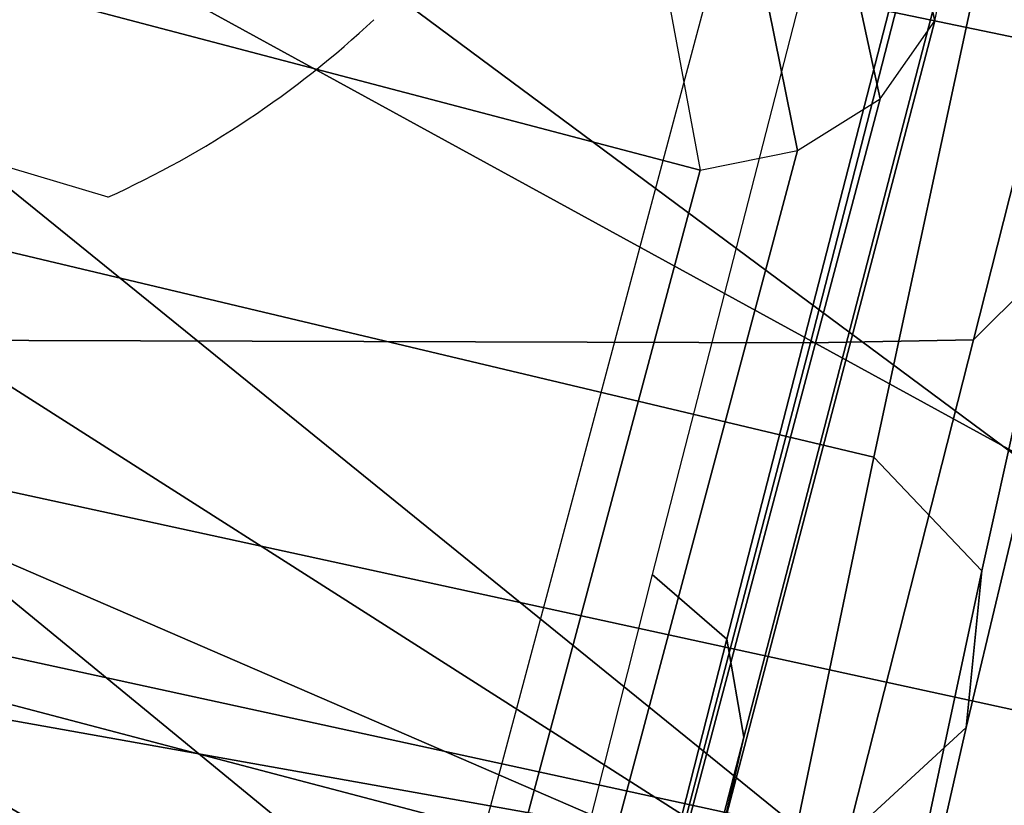
# Model space of a CAD drawing. Units: millimetres. Extents: x 3637 to 6146, y -3479 to 306.
# Drawn here: x 5041 to 5056, y -1158 to -1146 of the extents above; entities that cross this region are included whole.
import ezdxf

# ---------------------------------------------------------------- set-up
doc = ezdxf.new("R2010")
doc.units = ezdxf.units.MM
doc.header["$LTSCALE"] = 200
for name, color, linetype in [('72_HWAP_INSERT', 7, 'Continuous'), ('72_HWAP_SS_D2_ANY', 7, 'Continuous'), ('72_HWAP_SS_D3_AURN-ZODY-SEAT', 7, 'Continuous'), ('72_HWAP_SS_D3_AURN-ZODYK', 7, 'Continuous'), ('72_HWAP_SS_D3_AURN-ZODYRAME', 7, 'Continuous')]:
    doc.layers.add(name, color=color, linetype=linetype)

# ---------------------------------------------------------------- blocks, each defined once
blk = doc.blocks.new('72HCSS3SZT-20-702MA1-FRAME')
for points in [[(-0.1183766407011717, 0.2090108613992925, 0.6685832698822021), (-0.1351808354374953, 0.1818215447419789, 0.6367486820220947), (-0.1391230003355304, 0.1817734372161794, 0.7023272857666015)], [(-0.1313019418703334, 0.1768324718505028, 0.7031898784637451), (-0.1273893778816273, 0.176798268512357, 0.6362716762542724), (-0.1129595779420924, 0.2056589342100779, 0.6674758277893066)]]:
    blk.add_3dface(points)
mesh = blk.add_polymesh((19, 5))
for k, corner in enumerate([(-0.1426859611528926, 0.2133082250584266, 0.5015002513885498), (-0.1427313193307782, 0.2157958154712105, 0.5017310997009277), (-0.144441098691459, 0.217446683695016, 0.502434545135498), (-0.1468832219106844, 0.217498545840499, 0.5030165832519531), (-0.1486550250992877, 0.2157443408941617, 0.5034480491638184), (-0.1342503568666871, 0.211138904953259, 0.5284508834838867), (-0.1342983553877275, 0.2136588819485041, 0.5286653083801269), (-0.1360115138995752, 0.2153791742312023, 0.5293253456115723), (-0.1384543759340886, 0.2155006057728315, 0.5298642177581787), (-0.140225089071464, 0.2137776247036527, 0.5302719932556152), (-0.1265762371076562, 0.2091266973511665, 0.5556410842895507), (-0.1266188338267966, 0.211703647612012, 0.5558429615020751), (-0.1283132313728856, 0.2135440633792314, 0.5564552303314209), (-0.130729847431212, 0.2137860544171417, 0.5569470607757568), (-0.1324845731724054, 0.2121167280201917, 0.5573217956542968), (-0.1199128720290901, 0.2074895395271596, 0.5831186706542969), (-0.1199421338096727, 0.2101043508519069, 0.583309162902832), (-0.1215963327413192, 0.2120198104894371, 0.5838644100189209), (-0.1239610260963673, 0.2123375478768139, 0.5843004299163818), (-0.1256857875814603, 0.2107008745224448, 0.584631611251831), (-0.1152293764098431, 0.2061860580433859, 0.611008731842041), (-0.1152300667745294, 0.2088278299343074, 0.6111914726257324), (-0.1168072355285403, 0.2107918331166729, 0.6116877601623535), (-0.119079516887723, 0.2111589860942331, 0.6120664192199706), (-0.1207539301867655, 0.2095424423241639, 0.612347652053833), (-0.1126398421292834, 0.2052561971649993, 0.6391840469360351), (-0.1126796531680156, 0.2079320512784761, 0.6393725044250488), (-0.1143258462907397, 0.2099581146248966, 0.6398311973571778), (-0.1166487665177556, 0.2103883693707758, 0.6401741996765137), (-0.1183362119663798, 0.2087977445626166, 0.640410619354248), (-0.1129595779420924, 0.2056589342100779, 0.6674758277893066), (-0.1129696306234109, 0.208310952570173, 0.6676719398498535), (-0.1145310905449151, 0.2102700626346632, 0.668090858078003), (-0.1167484697325563, 0.2106345268257428, 0.6683962657928466), (-0.1183766407011717, 0.2090108613992925, 0.6685832698822021), (-0.1146197358139034, 0.2069652498248615, 0.6957151893615723), (-0.1147205896377272, 0.2096806606277823, 0.6959085884094238), (-0.1164609146107978, 0.2117633338930318, 0.6962597782135009), (-0.1188344858164783, 0.2122526693347027, 0.6964998313903809), (-0.1205213862413075, 0.2106823436770355, 0.6966218685150146), (-0.1182479784947645, 0.2104778987850295, 0.7235752620697021), (-0.1183754416451848, 0.2131829662321252, 0.7237775268554687), (-0.120152234841953, 0.2152261070223176, 0.7240831283569336), (-0.1225384142890107, 0.21567729072558, 0.7242800640106201), (-0.1242180961598933, 0.2140860118888668, 0.7243454669952393), (-0.1230333332059672, 0.2153241146079381, 0.7510609390258789), (-0.1231960534096288, 0.2180270746248425, 0.7512705677032471), (-0.1250277972212643, 0.2200484628701815, 0.7515256877899169), (-0.1274444617265544, 0.2204792747506872, 0.7516747581481933), (-0.1291247370718338, 0.218875036429381, 0.751680377960205), (-0.1289189841263578, 0.2209456222553854, 0.7781862213134765), (-0.1291314953814435, 0.2236559946031775, 0.778397303390503), (-0.1310501646039484, 0.2256765108104446, 0.7785891521453857), (-0.133529288959835, 0.2261078313822509, 0.778677421951294), (-0.1352246796595864, 0.2245001533519826, 0.7786173965454102), (-0.135861135484447, 0.227002544212155, 0.8049689373016357), (-0.1361069659214991, 0.2296832672145683, 0.8051907260894775), (-0.1380769159331976, 0.2316218358973856, 0.805341056060791), (-0.1405834610923193, 0.2319725896813907, 0.805390326309204), (-0.1422783552152396, 0.2303246524825227, 0.8052754592895508), (-0.1433091668113775, 0.2329766708353418, 0.831634024810791), (-0.1435857487667818, 0.2356149545666995, 0.8318678283691406), (-0.1456023771279433, 0.2374442518266733, 0.8319829376220703), (-0.1481329639427713, 0.2376870664593298, 0.8319992156982422), (-0.1498265136724513, 0.2359866373080877, 0.8318342063903809), (-0.1505781150808616, 0.2384017757431138, 0.8584657203674316), (-0.1508844311720168, 0.2410167566267774, 0.858704271697998), (-0.1529472413058102, 0.2427801906596869, 0.8587730659484863), (-0.1555031657226209, 0.2429583047851338, 0.8587452575683593), (-0.1571969455726503, 0.2412253437069012, 0.8585278289794922), (-0.1574059807790036, 0.2434917266873526, 0.885471533203125), (-0.1577050419800798, 0.2460245420443243, 0.885730916595459), (-0.1597348720533773, 0.2475943590179668, 0.8857953506469726), (-0.1622394309051742, 0.2475798734667478, 0.8857652168273925), (-0.1638998673442984, 0.2457565835939022, 0.8855180419921874), (-0.1632204030029243, 0.2473636075956165, 0.9129110404968261), (-0.1635469455723069, 0.2498675729730166, 0.9131686798095703), (-0.1656230179796694, 0.2513631212204928, 0.913187767791748), (-0.168158449458133, 0.2512752632173942, 0.9131136444091796), (-0.1698245904917712, 0.2494163166047656, 0.9128227706909179), (-0.1682388587942114, 0.2496663013444049, 0.9406833763122558), (-0.1685564750659978, 0.2521394788709586, 0.9409395622253418), (-0.1706020987512602, 0.2535590385450632, 0.9409233810424804), (-0.1730953453079564, 0.2533958702115342, 0.9408153450012207), (-0.1747359549517569, 0.2515009035123512, 0.9404907524108886), (-0.1723495332735183, 0.2499296331370715, 0.9686980422973632), (-0.1726721879967954, 0.2524150918980013, 0.968941438293457), (-0.17472199020267, 0.253856476781948, 0.9688768104553223), (-0.1772119181623566, 0.2537155454629101, 0.9687211029052734), (-0.1788469564453408, 0.2518295656191185, 0.9683632759094238), (-0.1758380921346543, 0.2482155662510195, 0.9967449737548828), (-0.1761551270501513, 0.2506975368523854, 0.9969708320617675), (-0.1781901409158309, 0.2521293535246514, 0.9968604705810546), (-0.180662652302999, 0.2519790477745119, 0.9966593200683593), (-0.1822883524910139, 0.250088368607976, 0.9962766883850097)]):
    mesh.set_mesh_vertex(divmod(k, 5), corner)
mesh = blk.add_polymesh((2, 13))
for k, corner in enumerate([(-0.1822883524910139, 0.250088368607976, 0.9962766883850097), (-0.1788469564453408, 0.2518295656191185, 0.9683632759094238), (-0.1747359549517569, 0.2515009035123512, 0.9404907524108886), (-0.1698245904917712, 0.2494163166047656, 0.9128227706909179), (-0.1638998673442984, 0.2457565835939022, 0.8855180419921874), (-0.1571969455726503, 0.2412253437069012, 0.8585278289794922), (-0.1498265136724513, 0.2359866373080877, 0.8318342063903809), (-0.1422783552152396, 0.2303246524825227, 0.8052754592895508), (-0.1352246796595864, 0.2245001533519826, 0.7786173965454102), (-0.1291247370718338, 0.218875036429381, 0.751680377960205), (-0.1242180961598933, 0.2140860118888668, 0.7243454669952393), (-0.1205213862413075, 0.2106823436770355, 0.6966218685150146), (-0.1183766407011717, 0.2090108613992925, 0.6685832698822021), (-0.1895712897312478, 0.2097361562700826, 0.9551855918884277), (-0.1856369489687495, 0.2127259204862639, 0.9339965751647948), (-0.1814579162601149, 0.2140424825702212, 0.912684407043457), (-0.1769886154179403, 0.2136316549294861, 0.8913903579711914), (-0.1722295066829247, 0.2119662527111359, 0.8702174255371093), (-0.1670265175816894, 0.2096273693096009, 0.8492114402770996), (-0.1616544981006882, 0.2064461196932825, 0.8283588371276855), (-0.156415392018971, 0.2027914130230783, 0.8075521129608154), (-0.151558033467154, 0.1987275864594267, 0.7867272212982177), (-0.1472261515627906, 0.1944689922311227, 0.7658266559600829), (-0.1436581280722748, 0.1901009206776507, 0.744804150390625), (-0.14091257133623, 0.1858551769255428, 0.7236332527160644), (-0.1391230003355304, 0.1817734372161794, 0.7023272857666015)]):
    mesh.set_mesh_vertex(divmod(k, 13), corner)
mesh = blk.add_polymesh((2, 13))
for k, corner in enumerate([(-0.1816725228309224, 0.20472221813543, 0.9584484741210937), (-0.1777261794086371, 0.2081619548771414, 0.937114892578125), (-0.1735313167555432, 0.2095888542171451, 0.9155982795715332), (-0.1690486930856423, 0.2093723703364958, 0.8940913558959961), (-0.164190862178657, 0.2076735399241443, 0.8727330665588379), (-0.1590832039837551, 0.2052561971649993, 0.8514969596862793), (-0.1537157142629439, 0.201936935140111, 0.8304472755432128), (-0.148484553432354, 0.1982354047795525, 0.8094294692993164), (-0.1436254144682607, 0.1940935912134591, 0.7884031364440918), (-0.1393509297377022, 0.1897222737316042, 0.7672966243743896), (-0.1358394798262452, 0.1852962842021952, 0.7460618740081787), (-0.1330857234970608, 0.180957232187211, 0.724698885345459), (-0.1313019418703334, 0.1768324718505028, 0.7031898784637451), (-0.1758380921346543, 0.2482155662510195, 0.9967449737548828), (-0.1723495332735183, 0.2499296331370715, 0.9686980422973632), (-0.1682388587942114, 0.2496663013444049, 0.9406833763122558), (-0.1632204030029243, 0.2473636075956165, 0.9129110404968261), (-0.1574059807790036, 0.2434917266873526, 0.885471533203125), (-0.1505781150808616, 0.2384017757431138, 0.8584657203674316), (-0.1433091668113775, 0.2329766708353418, 0.831634024810791), (-0.135861135484447, 0.227002544212155, 0.8049689373016357), (-0.1289189841263578, 0.2209456222553854, 0.7781862213134765), (-0.1230333332059672, 0.2153241146079381, 0.7510609390258789), (-0.1182479784947645, 0.2104778987850295, 0.7235752620697021), (-0.1146197358139034, 0.2069652498248615, 0.6957151893615723), (-0.1129595779420924, 0.2056589342100779, 0.6674758277893066)]):
    mesh.set_mesh_vertex(divmod(k, 13), corner)
mesh = blk.add_polymesh((2, 7))
for k, corner in enumerate([(-0.1183766407011717, 0.2090108613992925, 0.6685832698822021), (-0.1183362119663798, 0.2087977445626166, 0.640410619354248), (-0.1207539301867655, 0.2095424423241639, 0.612347652053833), (-0.1256857875814603, 0.2107008745224448, 0.584631611251831), (-0.1324845731724054, 0.2121167280201917, 0.5573217956542968), (-0.140225089071464, 0.2137776247036527, 0.5302719932556152), (-0.1486550250992877, 0.2157443408941617, 0.5034480491638184), (-0.1351808354374953, 0.1818215447419789, 0.6367486820220947), (-0.1356882172585756, 0.1822343223539065, 0.626014501953125), (-0.1365761354463757, 0.182565091898141, 0.6153058048248291), (-0.137748980523611, 0.1828318755142391, 0.604621524810791), (-0.1394072247494478, 0.1829810064300545, 0.5939971248626709), (-0.1413654870048049, 0.1830159728051513, 0.5834265007019043), (-0.1435382952695363, 0.1829693065665197, 0.5728943431854248)]):
    mesh.set_mesh_vertex(divmod(k, 7), corner)
mesh = blk.add_polymesh((2, 13))
for k, corner in enumerate([(-0.1895712897312478, 0.2097361562700826, 0.9551855918884277), (-0.1856369489687495, 0.2127259204862639, 0.9339965751647948), (-0.1814579162601149, 0.2140424825702212, 0.912684407043457), (-0.1769886154179403, 0.2136316549294861, 0.8913903579711914), (-0.1722295066829247, 0.2119662527111359, 0.8702174255371093), (-0.1670265175816894, 0.2096273693096009, 0.8492114402770996), (-0.1616544981006882, 0.2064461196932825, 0.8283588371276855), (-0.156415392018971, 0.2027914130230783, 0.8075521129608154), (-0.151558033467154, 0.1987275864594267, 0.7867272212982177), (-0.1472261515627906, 0.1944689922311227, 0.7658266559600829), (-0.1436581280722748, 0.1901009206776507, 0.744804150390625), (-0.14091257133623, 0.1858551769255428, 0.7236332527160644), (-0.1391230003355304, 0.1817734372161794, 0.7023272857666015), (-0.1816725228309224, 0.20472221813543, 0.9584484741210937), (-0.1777261794086371, 0.2081619548771414, 0.937114892578125), (-0.1735313167555432, 0.2095888542171451, 0.9155982795715332), (-0.1690486930856423, 0.2093723703364958, 0.8940913558959961), (-0.164190862178657, 0.2076735399241443, 0.8727330665588379), (-0.1590832039837551, 0.2052561971649993, 0.8514969596862793), (-0.1537157142629439, 0.201936935140111, 0.8304472755432128), (-0.148484553432354, 0.1982354047795525, 0.8094294692993164), (-0.1436254144682607, 0.1940935912134591, 0.7884031364440918), (-0.1393509297377022, 0.1897222737316042, 0.7672966243743896), (-0.1358394798262452, 0.1852962842021952, 0.7460618740081787), (-0.1330857234970608, 0.180957232187211, 0.724698885345459), (-0.1313019418703334, 0.1768324718505028, 0.7031898784637451)]):
    mesh.set_mesh_vertex(divmod(k, 13), corner)
mesh = blk.add_polymesh((2, 7))
for k, corner in enumerate([(-0.1368715510361653, 0.1783186214452144, 0.5658580478668213), (-0.1402364134773961, 0.1778985768323764, 0.5526466934204102), (-0.1439176810272329, 0.1771121543861227, 0.5395388210296631), (-0.1479704011908325, 0.1756754324887879, 0.526599979019165), (-0.1525231513987819, 0.172930638793332, 0.5140556381225586), (-0.1576247295379289, 0.1680537077918416, 0.5024342544555663), (-0.1630945022589003, 0.1601954665165977, 0.4927751056671142), (-0.142685973263724, 0.2133082250584266, 0.5015002513885498), (-0.1472666166300769, 0.2130033502544393, 0.4894774387359619), (-0.1526207350725599, 0.2102786619216204, 0.4781098670959473), (-0.1584009055150091, 0.2051576566664153, 0.4678175205230713), (-0.1642002729422529, 0.1974014319421258, 0.4593466228485107), (-0.1696503763196233, 0.1877822395326803, 0.4527845233917236), (-0.1745093336103309, 0.1767148675935459, 0.4483686107635498)]):
    mesh.set_mesh_vertex(divmod(k, 7), corner)
mesh = blk.add_polymesh((2, 7))
for k, corner in enumerate([(-0.1273893778816273, 0.176798268512357, 0.6362716762542724), (-0.1279178945551394, 0.177279913041275, 0.6244270503997803), (-0.1288378844255931, 0.1776978017805959, 0.6126027236938476), (-0.1303274979582056, 0.1780148488032864, 0.6008339168548583), (-0.1320864264489501, 0.1782727061290643, 0.5891022201538085), (-0.1343497209563793, 0.1783624414456426, 0.5774543846130371), (-0.1368715389253339, 0.1783186214452144, 0.5658580478668213), (-0.1129595779420924, 0.2056589342100779, 0.6674758277893066), (-0.1126398421292834, 0.2052561971649993, 0.6391840469360351), (-0.1152293764098431, 0.2061860580433859, 0.611008731842041), (-0.1199128720290901, 0.2074895395271596, 0.5831186706542969), (-0.1265762371076562, 0.2091266973511665, 0.5556410842895507), (-0.1342503568666871, 0.211138904953259, 0.5284508834838867), (-0.1426859611528926, 0.2133082250584266, 0.5015002513885498)]):
    mesh.set_mesh_vertex(divmod(k, 7), corner)
mesh = blk.add_polymesh((7, 4))
for k, corner in enumerate([(-0.1085425873752683, 0.2023196394948172, 0.4332827583312988), (-0.1091418967262143, 0.2034233633021358, 0.4266253643035888), (-0.105435243131069, 0.2030897596341674, 0.4201763877868652), (-0.09948993015132146, 0.2013512756311684, 0.4159795024871826), (-0.131260108184506, 0.1372982328393846, 0.4218304050445557), (-0.131507658483315, 0.1382696367290919, 0.4149457962036133), (-0.1271484647768375, 0.1380447110204841, 0.4080748977661133), (-0.1208518045423261, 0.1365956836671103, 0.4036507976531982), (-0.1451836890228151, 0.06958131484861951, 0.4120283870697021), (-0.1450074885360664, 0.07010226778947981, 0.40512255859375), (-0.1398631562224182, 0.06992683639691677, 0.3982122245788574), (-0.1331437504777568, 0.06908179349557031, 0.3937669048309326), (-0.149752002715104, 9.498842700850219e-06, 0.4084126194000244), (-0.1494350404755096, 3.115746949333698e-06, 0.4014280408859253), (-0.1440316517837346, 2.374508767388761e-07, 0.3943714464187622), (-0.1371728044505289, -1.348787918686867e-06, 0.3898473766326904), (-0.1451330138188496, -0.06955282821581932, 0.4120652549743652), (-0.1449901567466441, -0.07009257240133593, 0.4051354696273803), (-0.139912474918674, -0.0699340912833577, 0.3981806373596191), (-0.1332290529244347, -0.06909824719332391, 0.3937113607406616), (-0.1313785723687033, -0.1373181444141665, 0.4218006103515625), (-0.131548523233505, -0.1382811670337105, 0.4149207492828369), (-0.1270535577787086, -0.1380227041227045, 0.4080586681365966), (-0.1206839368824149, -0.1365556909586303, 0.4036393400192261), (-0.1085478196146141, -0.2023100470541976, 0.4332822254180908), (-0.1091418119431182, -0.2034234117527376, 0.4266249282836914), (-0.1054350977901777, -0.2030897232980351, 0.4201762424468994), (-0.09948993015132146, -0.2013512635239749, 0.4159795024871826)]):
    mesh.set_mesh_vertex(divmod(k, 4), corner)
mesh = blk.add_polymesh((7, 4))
for k, corner in enumerate([(-0.09948993015132146, 0.2013512756311684, 0.4159795024871826), (-0.08635040392982773, 0.2016080792454886, 0.4147067119598388), (-0.07321087770469603, 0.2018648828525329, 0.4134338729858398), (-0.06007596602285048, 0.2021752442378784, 0.4120361385345459), (-0.1208518045423261, 0.1365956836671103, 0.4036507976531982), (-0.1021755462643341, 0.1361802899336908, 0.4055326837539673), (-0.07875221824724576, 0.1352072388617671, 0.4101542766571045), (-0.06007596602285048, 0.1347918451283476, 0.4120361385345459), (-0.1331437504777568, 0.06908179349557031, 0.3937669048309326), (-0.1112806954370171, 0.06867831158888293, 0.3982112798690796), (-0.08193901500635548, 0.0678119279400562, 0.4075917877197265), (-0.06007596602285048, 0.06740843997249613, 0.4120361385345459), (-0.1371728044505289, -1.348787918686867e-06, 0.3898473766326904), (-0.1142651789668889, 7.347196515183896e-06, 0.3953079202651977), (-0.08298358545289375, 1.634428917896003e-05, 0.4065756191253662), (-0.06007596602285048, 2.504027361283079e-05, 0.4120361385345459), (-0.1332290529244347, -0.06909824719332391, 0.3937113607406616), (-0.1113438819884323, -0.0686738060467178, 0.3981701244354248), (-0.08196113090525614, -0.06778280543949222, 0.4075773506164551), (-0.06007596602285048, -0.06735836429288611, 0.4120361385345459), (-0.1206839368824149, -0.1365556909586303, 0.4036393400192261), (-0.1020512079230684, -0.1361339749346371, 0.4055242055892944), (-0.0787086949821969, -0.13516347942641, 0.4101513214111328), (-0.06007596602285048, -0.1347417634024168, 0.4120361385345459), (-0.09948993015132146, -0.2013512635239749, 0.4159795024871826), (-0.08634732756763697, -0.20160574169131, 0.4147899917602539), (-0.07320933952360065, -0.2018637080182089, 0.413475537109375), (-0.06007458529347787, -0.2021372257222538, 0.4120734424591064)]):
    mesh.set_mesh_vertex(divmod(k, 4), corner)
blk = doc.blocks.new('72HCSS3SZT-20-702MA1-SEATBACK')
mesh = blk.add_polymesh((13, 7))
for k, corner in enumerate([(-0.1758110952359857, 0.2461293806045433, 1.000190402984619), (-0.1748460015296587, 0.2472444772720337, 1.000519743347168), (-0.1735379055025987, 0.2477734178537503, 1.000786878204346), (-0.1720663989071909, 0.2475478017804562, 1.000889778900147), (-0.1707549963939528, 0.2468277875886997, 1.000949271392822), (-0.1698566379563999, 0.2456628877625917, 1.000867977905273), (-0.1692601627364638, 0.2442842655145796, 1.000704228210449), (-0.170351435757766, 0.2485292825731449, 0.9576853424072266), (-0.1693684410092828, 0.249645105934178, 0.9579891998291015), (-0.1680131821631221, 0.250168765829585, 0.9582088569641112), (-0.1664852594367403, 0.2499406547576655, 0.9582545906066895), (-0.165118664073816, 0.2492170797340805, 0.9582584663391113), (-0.1641781449325208, 0.2480492004397092, 0.958137059020996), (-0.1635698002828576, 0.2466676956173615, 0.9579585815429688), (-0.1633726345062314, 0.2458964248653501, 0.9154020706176758), (-0.1623538740168442, 0.2469900112118921, 0.9156728874206542), (-0.1609025333418685, 0.2474381912252284, 0.9158541748046876), (-0.1592632317551761, 0.2471241115563316, 0.9158628952026368), (-0.1577886003506137, 0.2463116853687097, 0.9158339241027832), (-0.1567658672320249, 0.2450746726972284, 0.9156943977355956), (-0.1561383982661937, 0.2436609508513357, 0.9155128196716308), (-0.154244993973407, 0.2398035797086777, 0.8738885192871093), (-0.1532253372206469, 0.240904869082442, 0.8741075950622559), (-0.1517616910932702, 0.2413423181569669, 0.8742260955810547), (-0.1501267981511774, 0.2410326471363078, 0.8741726104736328), (-0.1486616501824756, 0.2402202451703488, 0.8740879257202149), (-0.1476475284580374, 0.2389821424512775, 0.8739163276672363), (-0.147044307042961, 0.2375610567105468, 0.8737279670715332), (-0.1433949537276931, 0.2317501468642149, 0.8331173645019531), (-0.1423556639674644, 0.2327993560757022, 0.8332921600341797), (-0.1408302483541775, 0.2330690586095443, 0.8333842086791992), (-0.1391406833645306, 0.2325643171279808, 0.8333204528808593), (-0.1376272219640668, 0.2315513460125658, 0.8332334426879883), (-0.1365775767335435, 0.2301575357414549, 0.8330738594055175), (-0.1359862247481942, 0.2286654756535427, 0.832897804260254), (-0.1324554930688464, 0.2225817142461892, 0.7925988105773926), (-0.1314063565259858, 0.2236130466480972, 0.7927154216766357), (-0.1298419898048451, 0.2237955209711799, 0.7927570373535157), (-0.1281308176039602, 0.2232034543994814, 0.7926554447174072), (-0.1266029796606745, 0.2220969327900093, 0.7925396572113037), (-0.1255441537869046, 0.220629532050225, 0.7923732429504394), (-0.1249787207598274, 0.2190982059473754, 0.7922031951904297), (-0.1230886592857132, 0.2137530137988506, 0.7516269897460938), (-0.1220581747038523, 0.2147866231898661, 0.7516719966888428), (-0.1205252498621121, 0.2149296134957694, 0.7516354194641114), (-0.1188857544912025, 0.2143138565079425, 0.7514614475250244), (-0.1174372237219359, 0.2131770557389245, 0.7512828731536866), (-0.1164413784972567, 0.2116846323042409, 0.7510844841003418), (-0.1159324948312133, 0.2101328859353089, 0.7509108028411865), (-0.1162584075937048, 0.206843890955497, 0.7097964519500732), (-0.1152305996911309, 0.2078829748134012, 0.7097727615356445), (-0.1136891603455297, 0.2079944990182412, 0.7096653553009034), (-0.1120693948760163, 0.2073654676423757, 0.7094285480499267), (-0.110648236466659, 0.2062087795275147, 0.7091966339111327), (-0.1096754397403856, 0.2046993513140478, 0.7089735855102539), (-0.1092071180355561, 0.203130370042345, 0.7087992259979248), (-0.1125775155051087, 0.2037342454932514, 0.6671415943145752), (-0.1115571078298672, 0.2048046258933027, 0.6670494487762451), (-0.1100198227868532, 0.2049517341583851, 0.6668659328460693), (-0.1084345150011359, 0.2043950820952887, 0.6665578121185303), (-0.1070550449367147, 0.2033045478819986, 0.66626364402771), (-0.1061161729812738, 0.2018443778069923, 0.6660081848144531), (-0.1056910172446806, 0.2002852554287529, 0.6658294651031494), (-0.1137965302477824, 0.2040951488525025, 0.6242419357299804), (-0.1127606196387205, 0.2051868457783712, 0.6240889411926269), (-0.1111719448090298, 0.2053496507651289, 0.6238373092651367), (-0.1095454210299067, 0.2048364311194746, 0.6234648513793946), (-0.1081310935987858, 0.2037838306423509, 0.6231144367218018), (-0.1071670657147479, 0.2023514083848568, 0.622829231262207), (-0.1067579215996375, 0.2007946962330607, 0.6226462482452392), (-0.1200926333440293, 0.2060177785897395, 0.5818303287506104), (-0.1190824963559862, 0.2071440664294641, 0.5816302440643311), (-0.1175481544487411, 0.2073634328844491, 0.5813277915954589), (-0.1160126982686052, 0.2069420438783709, 0.5809086311340331), (-0.114694501113263, 0.2059769138359115, 0.5805178604125977), (-0.1138057472235232, 0.2046106212583254, 0.5802125011444091), (-0.1134475084290898, 0.2030734694490093, 0.5800275318145751), (-0.1306768467911752, 0.2086912345912424, 0.540291100692749), (-0.129676992608438, 0.2098440711997682, 0.5400540512084961), (-0.1281617023450963, 0.210109946441662, 0.5397033943176269), (-0.1266645069117658, 0.2097612031939207, 0.5392344791412353), (-0.1253879496580339, 0.2088657878848608, 0.5387981201171874), (-0.124532091045694, 0.2075523990642978, 0.5384648555755616), (-0.1242007764813025, 0.2060318038929836, 0.5382728130340576), (-0.1430959651952435, 0.211884547425143, 0.4992937969207764), (-0.1421175002105883, 0.2130546552652959, 0.4990361576080322), (-0.1406532606124529, 0.2133564779287553, 0.4986501346588134), (-0.1392273544297495, 0.2130588459040155, 0.4981397975921631), (-0.1380232854826318, 0.2122135244353558, 0.4976635669708252), (-0.1372234917653259, 0.2109383842471289, 0.4973022033691405), (-0.136919610118639, 0.2094314510322874, 0.4971003746032714)]):
    mesh.set_mesh_vertex(divmod(k, 7), corner)
mesh = blk.add_polymesh((13, 9))
for k, corner in enumerate([(-0.1718001603112498, -0.2442126855821698, 1.000704228210449), (-0.1831919189462496, -0.1837505573275848, 1.000704228210449), (-0.191352200890833, -0.1227681725504226, 1.000704228210449), (-0.1962579092032684, -0.06143812851951225, 1.000704228210449), (-0.1978951396959019, 6.602150097023696e-05, 1.000704228210449), (-0.1962592778218095, 0.06157020621321863, 1.000704228210449), (-0.1913549623495783, 0.1229003713597194, 1.000704228210449), (-0.183196049023536, 0.1838829257030739, 1.000704228210449), (-0.1718056347854144, 0.2443453083033091, 1.000704228210449), (-0.1661097978576436, -0.2465961156849517, 0.9579585815429688), (-0.1775430147172301, -0.1860489151004003, 0.9579586784362794), (-0.1857330550192273, -0.1245426160821808, 0.9579588722229003), (-0.1906563615812047, -0.06239607028692262, 0.9579590660095214), (-0.192298824309546, 7.088423444656655e-05, 0.9579593566894531), (-0.1906558286682412, 0.06253787365130847, 0.9579596473693847), (-0.1857322193136497, 0.1246845284476876, 0.9579598411560057), (-0.1775423606886761, 0.1861910091392929, 0.9579600349426269), (-0.166110027981631, 0.2467384761839639, 0.9579601318359375), (-0.1586783958446176, -0.2435893709189259, 0.9155128196716308), (-0.1702268551816815, -0.1836327592827729, 0.9155128196716308), (-0.1785008050901524, -0.122855182744388, 0.915513013458252), (-0.1834751259812037, -0.06152933540579397, 0.9155132072448731), (-0.1851347267147503, 7.095350883901119e-05, 0.9155134979248046), (-0.183474641515204, 0.06167127804656047, 0.9155136917114257), (-0.1785000541676709, 0.1229972283326788, 0.9155139823913574), (-0.1702262617109227, 0.1837749744445318, 0.915514079284668), (-0.15867865018663, 0.2437318283045897, 0.9155141761779786), (-0.149584304617747, -0.237489476778137, 0.8737279670715332), (-0.1613068449005368, -0.1785589047431131, 0.8737280639648438), (-0.1697075797092111, -0.1192351033241721, 0.8737281608581543), (-0.1747589550031989, -0.05964802460948704, 0.8737283546447753), (-0.1764444262516918, 7.103176903910935e-05, 0.8737285484313965), (-0.1747585310949944, 0.05979011864837958, 0.8737288391113281), (-0.1697069377914886, 0.1193772821425227, 0.8737290328979491), (-0.1613063725490065, 0.1787012531276559, 0.8737291297912597), (-0.1495846074103611, 0.2376320310577285, 0.8737292266845702), (-0.1385262223229802, -0.2285939199427958, 0.832897804260254), (-0.1504669663445384, -0.1710568796188454, 0.8328979011535644), (-0.1590266182902269, -0.1138384487130679, 0.832897998046875), (-0.1641745719898609, -0.05683111200050917, 0.832898191833496), (-0.1658924661642232, 7.106217526597902e-05, 0.8328983856201172), (-0.1641742086394515, 0.05697326054360019, 0.8328985794067383), (-0.1590260732664319, 0.1139806759820203, 0.8328986763000489), (-0.1504665787688282, 0.1711992522250512, 0.8328987731933594), (-0.1385265130047628, 0.2287364742296631, 0.83289887008667), (-0.1275187183382513, -0.2190266260149656, 0.7922031951904297), (-0.1397070974344388, -0.1630256837815978, 0.7922031951904297), (-0.1484470799441624, -0.1080769302352564, 0.7922032920837402), (-0.1537046320918307, -0.05382815819029929, 0.792203437423706), (-0.1554593093860603, 7.108400313882157e-05, 0.7922036312103271), (-0.1537043171883852, 0.05397034912311938, 0.792203776550293), (-0.1484466075889941, 0.1082191817258717, 0.7922039218902587), (-0.1397067583093303, 0.1631680563950795, 0.7922040672302245), (-0.1275189484586008, 0.2191691560728941, 0.7922040672302245), (-0.1184724924096372, -0.2100613060028991, 0.7509108028411865), (-0.1309232101448288, -0.1555871237724205, 0.7509108512878419), (-0.1398542420392914, -0.1027777503040852, 0.7509108997344971), (-0.1452278965953155, -0.05107655167375924, 0.7509110450744628), (-0.1470215250010369, 7.108428690116853e-05, 0.7509111904144287), (-0.1452276301388338, 0.05121873655298259, 0.7509113357543945), (-0.1398538302419183, 0.1029199896802311, 0.7509114810943603), (-0.1309228952413832, 0.1557294600497698, 0.7509115779876708), (-0.1184726377468905, 0.2102037633885629, 0.7509116264343262), (-0.111747115610342, -0.2030587901099352, 0.7087992259979248), (-0.1244601719845377, -0.1499426887530717, 0.70879927444458), (-0.133582241152908, -0.09882799744809745, 0.7087993228912354), (-0.1390720102317573, -0.04904565274773631, 0.7087994682312012), (-0.1409046260851028, 7.10930980858393e-05, 0.7087995651245117), (-0.1390718043330708, 0.0491878527609515, 0.7087997104644775), (-0.1335819262494624, 0.09897023682424333, 0.708799807357788), (-0.1244599297533568, 0.1500850008014822, 0.7087999042510986), (-0.1117472125042696, 0.2032012111667427, 0.7087999042510986), (-0.1082310148231045, -0.2002136754963431, 0.6658294651031494), (-0.1211917062755674, -0.1480559700939921, 0.6658295135498046), (-0.1304941060079727, -0.09768798103323206, 0.6658295619964599), (-0.1360934735312185, -0.04851100756786764, 0.6658296588897705), (-0.1379628725044313, 7.109501166269183e-05, 0.665829755783081), (-0.1360933281903272, 0.04865320758835878, 0.6658298526763916), (-0.1304938758839853, 0.09783020830218447, 0.6658299495697021), (-0.1211915124877123, 0.1481982458135462, 0.6658299980163573), (-0.1082310511592368, 0.2003560238808859, 0.6658300464630127), (-0.1092979191780614, -0.2007231284151203, 0.6226462482452392), (-0.1224768143656547, -0.1491507191676646, 0.6226462482452392), (-0.1319381191242428, -0.09875727138569346, 0.6226462966918945), (-0.1376340529459412, -0.04914750881289365, 0.622646393585205), (-0.1395358627305541, 7.110620208550245e-05, 0.6226464420318604), (-0.1376339439375442, 0.049289726994175, 0.6226465389251709), (-0.1319379495616886, 0.09889951076183934, 0.6226465873718262), (-0.1224766569139319, 0.1492929827654734, 0.6226466358184815), (-0.1092978949563985, 0.2008654283490614, 0.6226466358184815), (-0.1159875060075137, -0.2030018895165995, 0.5800275318145751), (-0.129340482140833, -0.1517354935640469, 0.5800275318145751), (-0.1389285596851551, -0.1008975416625617, 0.5800275802612305), (-0.14470154790979, -0.05034277863160241, 0.5800276287078857), (-0.1466292039876862, 7.112843013601378e-05, 0.580027677154541), (-0.1447014752375253, 0.05048503618309041, 0.5800277256011963), (-0.1389284506803961, 0.1010398113285191, 0.5800277740478516), (-0.129340373136074, 0.1518777692763251, 0.5800277740478516), (-0.11598745756055, 0.2031441894505406, 0.5800277740478516), (-0.1267407861705578, -0.2059602239605738, 0.5382728130340576), (-0.140208992670523, -0.1547718150104629, 0.5382728130340576), (-0.1498809919357882, -0.1033111237557023, 0.5382728130340576), (-0.1557049823750276, -0.0516663775924826, 0.538272861480713), (-0.1576497764581291, 7.114759500836954e-05, 0.538272861480713), (-0.1557049581533647, 0.05180867753369967, 0.5382729099273681), (-0.1498809434888244, 0.1034534115824499, 0.5382729099273681), (-0.1402089442235592, 0.1549141149516799, 0.5382729099273681), (-0.1267407498344255, 0.2061025360089843, 0.5382729099273681), (-0.1394596076970629, -0.2093598710998776, 0.4971003746032714), (-0.1529695025456022, -0.1579994523053756, 0.4971003746032714), (-0.1626718536390399, -0.1057857183477608, 0.4971003746032714), (-0.1685143022550619, -0.05300052581151249, 0.4971003746032714), (-0.1704652853950392, 7.115836342563853e-05, 0.4971003746032714), (-0.1685143022550619, 0.05314284391351976, 0.4971003746032714), (-0.1626718536390399, 0.1059280303961714, 0.4971003746032714), (-0.1529695025456022, 0.1581417643537861, 0.4971003746032714), (-0.1394596076970629, 0.2095021831482882, 0.4971003746032714)]):
    mesh.set_mesh_vertex(divmod(k, 9), corner)
mesh = blk.add_polymesh((13, 9))
for k, corner in enumerate([(-0.1692601627364638, 0.2442842655145796, 1.000704228210449), (-0.1806519213678257, 0.1838221251455252, 1.000704228210449), (-0.1888122033124091, 0.1228397524828324, 1.000704228210449), (-0.193717899514013, 0.06150969633745262, 1.000704228210449), (-0.195355142117478, 5.549882189370692e-06, 1.000704228210449), (-0.1937192802433856, -0.06149863838800229, 1.000704228210449), (-0.1888149526603229, -0.1228287914273096, 1.000704228210449), (-0.1806560514451121, -0.1838113578778575, 1.000704228210449), (-0.1692656372069905, -0.2442737283708993, 1.000704228210449), (-0.1635698002828576, 0.2466676956173615, 0.9579585815429688), (-0.1750030171388062, 0.1861204829183407, 0.9579586784362794), (-0.1831930574408034, 0.1246141960145906, 0.9579588722229003), (-0.1881163640027808, 0.06246763811213896, 0.9579590660095214), (-0.1897588267311221, 6.871487130410969e-07, 0.9579593566894531), (-0.1881158310898172, -0.0624662997724954, 0.9579596473693847), (-0.1831922217352258, -0.1246129606224713, 0.9579598411560057), (-0.1750023509994207, -0.1861194292068831, 0.9579600349426269), (-0.1635700182923756, -0.2466668962442782, 0.9579601318359375), (-0.1561383982661937, 0.2436609508513357, 0.9155128196716308), (-0.1676868454924261, 0.1837043392151827, 0.9155128196716308), (-0.1759608075153665, 0.1229267505623284, 0.915513013458252), (-0.1809351284027798, 0.06160090322373435, 0.9155132072448731), (-0.1825947170254949, 6.178670446388423e-07, 0.9155134979248046), (-0.1809346318259486, -0.0615997041677474, 0.9155136917114257), (-0.1759600444784155, -0.1229256605147384, 0.9155139823913574), (-0.1676862641324988, -0.1837034066193155, 0.915514079284668), (-0.1561386405010126, -0.2436602483721799, 0.9155141761779786), (-0.147044307042961, 0.2375610567105468, 0.8737279670715332), (-0.1587668352112814, 0.1786304846755229, 0.8737280639648438), (-0.1671675821307872, 0.1193066711421125, 0.8737281608581543), (-0.172218957424775, 0.05971959242742741, 0.8737283546447753), (-0.1739044286732678, 5.396141204982996e-07, 0.8737285484313965), (-0.1722185335165705, -0.05971854476956651, 0.8737288391113281), (-0.1671669402130647, -0.1193057143245824, 0.8737290328979491), (-0.1587663749705825, -0.1786296853097156, 0.8737291297912597), (-0.1470446098319371, -0.2375604511253187, 0.8737292266845702), (-0.1359862247481942, 0.2286654756535427, 0.832897804260254), (-0.1479269687661144, 0.1711284595512552, 0.8328979011535644), (-0.156486620711803, 0.1139100165382843, 0.832897998046875), (-0.1616345744150749, 0.05690268587932223, 0.832898191833496), (-0.1633524685857992, 5.092006176710129e-07, 0.8328983856201172), (-0.1616342110646656, -0.05690169272565981, 0.8328985794067383), (-0.156486075688008, -0.11390910816408, 0.8328986763000489), (-0.1479265811904042, -0.1711276843998348, 0.8328987731933594), (-0.1359865154263389, -0.2286648942972533, 0.83289887008667), (-0.1249787207598274, 0.2190982059473754, 0.7922031951904297), (-0.1371670998560148, 0.1630972516068141, 0.7922031951904297), (-0.1459070823657385, 0.1081484980604728, 0.7922032920837402), (-0.1511646345134068, 0.05389972600823967, 0.792203437423706), (-0.1529193118112744, 4.873727448284626e-07, 0.7922036312103271), (-0.1511643196099612, -0.05389877524430631, 0.792203776550293), (-0.1459066100105701, -0.1081476139079314, 0.7922039218902587), (-0.1371667607309064, -0.1630964764626697, 0.7922040672302245), (-0.1249789508838148, -0.2190975761404843, 0.7922040672302245), (-0.1159324948312133, 0.2101328859353089, 0.7509108028411865), (-0.1283832125664048, 0.1556586915976368, 0.7509108512878419), (-0.137314232350036, 0.1028493181220256, 0.7509108997344971), (-0.1426878869060602, 0.05114811949897557, 0.7509110450744628), (-0.144481527422613, 4.870962584391236e-07, 0.7509111904144287), (-0.1426876325604098, -0.05114716267416952, 0.7509113357543945), (-0.1373138205526629, -0.1028484218622907, 0.7509114810943603), (-0.1283828976629593, -0.15565788011736, 0.7509115779876708), (-0.1159326280576352, -0.210132207677816, 0.7509116264343262), (-0.1092071180355561, 0.203130370042345, 0.7087992259979248), (-0.1219201744097518, 0.1500142565710121, 0.70879927444458), (-0.131042243574484, 0.09889956526603783, 0.7087993228912354), (-0.1365320126533334, 0.04911722359975101, 0.7087994682312012), (-0.1383646163958474, 4.782777978107333e-07, 0.7087995651245117), (-0.1365318067546468, -0.04911628191621276, 0.7087997104644775), (-0.1310419286710385, -0.09889866294543026, 0.708799807357788), (-0.1219199200641015, -0.1500134329762659, 0.7087999042510986), (-0.1092072028150142, -0.2031296312343329, 0.7087999042510986), (-0.1056910172446806, 0.2002852554287529, 0.6658294651031494), (-0.1186517086971435, 0.1481275500264019, 0.6658295135498046), (-0.1279541084295488, 0.09775954885117244, 0.6658295619964599), (-0.1335534759527945, 0.04858257841988234, 0.6658296588897705), (-0.1354228628151759, 4.763714969158173e-07, 0.665829755783081), (-0.1335533185010718, -0.04858163673634408, 0.6658298526763916), (-0.1279538783091994, -0.0977586344233714, 0.6658299495697021), (-0.1186515149129264, -0.1481266779883299, 0.6658299980163573), (-0.1056910535808129, -0.2002844560629455, 0.6658300464630127), (-0.1067579215996375, 0.2007946962330607, 0.6226462482452392), (-0.1199368167872308, 0.149222286985605, 0.6226462482452392), (-0.1293981215494568, 0.09882884526450653, 0.6226462966918945), (-0.1350940553675173, 0.04921908269170672, 0.622646393585205), (-0.1369958651557681, 4.651810741052032e-07, 0.6226464420318604), (-0.1350939463627583, -0.04921815614943625, 0.6226465389251709), (-0.1293979398724332, -0.09882793689030223, 0.6226465873718262), (-0.1199366472246766, -0.1492214028330636, 0.6226466358184815), (-0.1067578852671431, -0.200793860531121, 0.6226466358184815), (-0.1134475084290898, 0.2030734694490093, 0.5800275318145751), (-0.1268004845624091, 0.1518070613892633, 0.5800275318145751), (-0.1363885621067311, 0.1009691155413748, 0.5800275802612305), (-0.1421615382205346, 0.05041434948361712, 0.5800276287078857), (-0.1440892064092623, 4.429457476362586e-07, 0.580027677154541), (-0.1421614776627393, -0.05041346533107571, 0.5800277256011963), (-0.1363884531019721, -0.1009682374497061, 0.5800277740478516), (-0.1268003634468187, -0.1518062014583847, 0.5800277740478516), (-0.113447459982126, -0.2030726216326002, 0.5800277740478516), (-0.1242007764813025, 0.2060318038929836, 0.5382728130340576), (-0.137668995095737, 0.1548433828356792, 0.5382728130340576), (-0.1473409943573643, 0.1033826915736427, 0.5382728130340576), (-0.1531649847966037, 0.05173795147129567, 0.538272861480713), (-0.1551097788797051, 4.237881512381136e-07, 0.538272861480713), (-0.1531649605749408, -0.0517371036548866, 0.5382729099273681), (-0.1473409459104005, -0.1033818437572336, 0.5382729099273681), (-0.1376689466487733, -0.1548425350192701, 0.5382729099273681), (-0.1242007401451701, -0.2060309802982374, 0.5382729099273681), (-0.136919610118639, 0.2094314510322874, 0.4971003746032714), (-0.1504294928563468, 0.158071020123316, 0.4971003746032714), (-0.160131856060616, 0.1058572861657012, 0.4971003746032714), (-0.165974304676638, 0.0530720996830496, 0.4971003746032714), (-0.1679252878202533, 4.13012458011508e-07, 0.4971003746032714), (-0.165974304676638, -0.05307127003470669, 0.4971003746032714), (-0.160131856060616, -0.105856462570955, 0.4971003746032714), (-0.1504294928563468, -0.1580701965358458, 0.4971003746032714), (-0.136919610118639, -0.2094306274448172, 0.4971003746032714)]):
    mesh.set_mesh_vertex(divmod(k, 9), corner)
mesh = blk.add_polymesh((5, 7))
for k, corner in enumerate([(-0.136919610118639, 0.2094314510322874, 0.4971003746032714), (-0.1372234917653259, 0.2109383842471289, 0.4973022033691405), (-0.1380232854826318, 0.2122135244353558, 0.4976635669708252), (-0.1392273544297495, 0.2130588459040155, 0.4981397975921631), (-0.1406532606124529, 0.2133564779287553, 0.4986501346588134), (-0.1421175002105883, 0.2130546552652959, 0.4990361576080322), (-0.1430959651952435, 0.211884547425143, 0.4992937969207764), (-0.1434090274815389, 0.208230991360324, 0.4815594627380371), (-0.1438200125703588, 0.2096042118064361, 0.4816091690063476), (-0.1446729159360984, 0.2107716066384455, 0.4818398719787598), (-0.1458847969042836, 0.2115236682875548, 0.4822043361663818), (-0.1472599067674309, 0.2118096246704226, 0.4827087142944336), (-0.1486036474234425, 0.2115481338478276, 0.483166438293457), (-0.1494745971685916, 0.2105101884808391, 0.4835812870025635), (-0.150996863747423, 0.2024818025602144, 0.4676340045928955), (-0.1516566708560276, 0.2035677343374118, 0.4673705516815185), (-0.1526595287323289, 0.2045154720326536, 0.4673679355621337), (-0.1539316531197983, 0.2050849624647526, 0.4675569259643554), (-0.1552380413995706, 0.2053678182637668, 0.4681184226989746), (-0.1563497710230877, 0.2052124740584986, 0.4687879070281982), (-0.1569974422454834, 0.2044722333885147, 0.4695703205108643), (-0.1587023284919269, 0.192446768283844, 0.4564837646484375), (-0.1596114784224483, 0.1932448663719697, 0.4559141288757324), (-0.1607655625339248, 0.1939716146443971, 0.4556956829071044), (-0.1620995654120634, 0.1943567292182706, 0.4557318725585938), (-0.1633388671871217, 0.1946347161283484, 0.4563731609344482), (-0.1642198696135893, 0.1945841378183104, 0.4572718463897705), (-0.1646447588937008, 0.1941410810468369, 0.4584287525177002), (-0.1656791918758245, 0.1789896681802929, 0.4490831020355224), (-0.1666967533128627, 0.1796485790255247, 0.4483765560150146), (-0.1679072777733381, 0.1802540289863828, 0.4480654800415039), (-0.1692534165376856, 0.1805282249479205, 0.4480393672943115), (-0.1704462337511359, 0.1807768895159825, 0.4487241123199462), (-0.1712100558288512, 0.1807530900987331, 0.4497325778961181), (-0.1715287621482275, 0.1804367576623918, 0.451061905670166)]):
    mesh.set_mesh_vertex(divmod(k, 7), corner)
mesh = blk.add_polymesh((5, 9))
for k, corner in enumerate([(-0.136919610118639, 0.2094314510322874, 0.4971003746032714), (-0.1504294928563468, 0.158071020123316, 0.4971003746032714), (-0.160131856060616, 0.1058572861657012, 0.4971003746032714), (-0.165974304676638, 0.0530720996830496, 0.4971003746032714), (-0.1679252878202533, 4.13012458011508e-07, 0.4971003746032714), (-0.165974304676638, -0.05307127003470669, 0.4971003746032714), (-0.160131856060616, -0.105856462570955, 0.4971003746032714), (-0.1504294928563468, -0.1580701965358458, 0.4971003746032714), (-0.136919610118639, -0.2094306274448172, 0.4971003746032714), (-0.1434090274815389, 0.208230991360324, 0.4815594627380371), (-0.1570586909292615, 0.1579043394085602, 0.4800004009246826), (-0.1668946821228019, 0.1060978964815149, 0.4788921836853027), (-0.1728544927609619, 0.05330311755824368, 0.4782196956634522), (-0.1748734950051585, 6.963513442315161e-06, 0.4779882175445557), (-0.1728420177460066, -0.05328842611197615, 0.4782275924682617), (-0.1668698168759875, -0.1060807342510088, 0.4789086071014404), (-0.1570214596758888, -0.1578828896526829, 0.4800256900787354), (-0.1434090274815389, -0.2082301677728537, 0.4815594627380371), (-0.150996863747423, 0.2024818146674079, 0.4676340045928955), (-0.164953993891686, 0.1546965289089712, 0.4626450649261474), (-0.1750839957239805, 0.1044903516740305, 0.4590986728668213), (-0.1813020149238582, 0.05267007117072353, 0.4569466724395752), (-0.183470632553508, 2.137460251105949e-05, 0.4562059230804443), (-0.1812620948803669, -0.05262486438732594, 0.456971961593628), (-0.1750044342043111, -0.1044372420292348, 0.4591512859344482), (-0.1648348877897661, -0.1546297088643769, 0.4627258739471435), (-0.150996863747423, -0.2024809789654682, 0.4676340045928955), (-0.1587023163810954, 0.1924467803983134, 0.4564837646484375), (-0.1729669374471996, 0.1475711886378122, 0.4480648986816406), (-0.1833909499182482, 0.09993628735537641, 0.4420803318023681), (-0.1898671776762058, 0.05046331694029504, 0.4384488674163818), (-0.1921854106913088, 3.578569157980382e-05, 0.4371988468170166), (-0.1897998126041784, -0.05038760087336414, 0.438491597366333), (-0.183256692122086, -0.09984723634988768, 0.4421691829681396), (-0.1727659443859011, -0.1474590104116942, 0.4482012760162353), (-0.1587023163810954, -0.1924459568035672, 0.4564837646484375), (-0.1656787316314876, 0.1789893048262456, 0.4490836349487304), (-0.1800830970751122, 0.1362008070937009, 0.4391057071685791), (-0.1906407617570949, 0.0917501894000452, 0.4320128746032715), (-0.1972343515408284, 0.04619371018634411, 0.4277089706420898), (-0.1996206036565127, 4.233618528814986e-05, 0.4262274234771729), (-0.1971545114502078, -0.04610412323381752, 0.4277595489501954), (-0.1904816387177561, -0.09164480581239332, 0.4321181976318359), (-0.1798448969857418, -0.1360680148136453, 0.4392673736572266), (-0.1656787316314876, -0.1789884812387754, 0.4490836349487304)]):
    mesh.set_mesh_vertex(divmod(k, 9), corner)
blk = doc.blocks.new('72HCSS3SZT-20-702MA1-SEAT')
mesh = blk.add_polymesh((2, 9))
for k, corner in enumerate([(-0.1125451168045402, 0.2025013265592861, 0.4251670715332031), (-0.1307416684139753, 0.1540140487704775, 0.4164195919036865), (-0.1440139566439029, 0.1039156532278867, 0.4078598915100097), (-0.1521924908629444, 0.0523979644785868, 0.4017231294631958), (-0.1549440913186118, 6.577116437256336e-06, 0.3994494310379028), (-0.1521833465558302, -0.05238350314903073, 0.4017277318954467), (-0.1440170208916243, -0.1039032024418702, 0.4078616355895996), (-0.13073620605428, -0.1539990908640902, 0.4164195919036865), (-0.1125467518795631, -0.2024888757732697, 0.4251664417266846), (-0.1119284877786413, 0.2024976446118671, 0.4389400680541992), (-0.1300797781004803, 0.1539805357897421, 0.4312468845367431), (-0.143324730299355, 0.1037718998923083, 0.4244673564910889), (-0.1513660757082107, 0.05225456237531034, 0.4196812629699707), (-0.1540790399558318, 6.862843292765319e-06, 0.4178903354644775), (-0.1513847640053427, -0.0522473135497421, 0.4196703140258789), (-0.1433049277293321, -0.1037571357737761, 0.4244745265960693), (-0.1300794631970348, -0.1539715247126878, 0.4312468360900878), (-0.1119284877786413, -0.2024888757732697, 0.4389400680541992)]):
    mesh.set_mesh_vertex(divmod(k, 9), corner)
mesh = blk.add_polymesh((9, 4))
for k, corner in enumerate([(-0.1125451168045402, 0.2025013265592861, 0.4251670715332031), (-0.1123339257246698, 0.2025007815391291, 0.4244146465301514), (-0.111819955156534, 0.2023501245494117, 0.4238535373687744), (-0.1111342654221517, 0.2020877859104075, 0.4235909080505371), (-0.1307416684139753, 0.1540140487704775, 0.4164195919036865), (-0.1305250755322049, 0.1540313078876352, 0.4156634365081787), (-0.1300012218489428, 0.1539268690103199, 0.4150952541351318), (-0.1293102150921186, 0.1537050075567095, 0.4148288459777832), (-0.1440139566439029, 0.1039156532278867, 0.4078598915100097), (-0.1437952805536042, 0.1039355042448733, 0.4071035907745361), (-0.1432679023746459, 0.1038705857281457, 0.4065350208282471), (-0.142574994086317, 0.1037110508914338, 0.4062684188842773), (-0.1521924908629444, 0.0523979644785868, 0.4017231294631958), (-0.1519677710530232, 0.0524090405961033, 0.4009684516906738), (-0.1514296619425295, 0.05237682962615509, 0.4004028369903564), (-0.1507309885018913, 0.05229294423770625, 0.4001377853393555), (-0.1549440913186118, 6.577116437256336e-06, 0.3994494310379028), (-0.1547198559746903, 4.600209649652243e-06, 0.3986955284118652), (-0.1541832123766653, 4.359746526461095e-06, 0.3981311975479126), (-0.1534853383054724, 4.223671567160636e-06, 0.3978668241500855), (-0.1521833465558302, -0.05238350314903073, 0.4017277318954467), (-0.151962502481183, -0.05239927253569476, 0.4009706317901611), (-0.1514327261938888, -0.05236892676475691, 0.4004001239776611), (-0.1507385461809463, -0.05228605875890935, 0.4001324319839477), (-0.1440170208916243, -0.1039032024418702, 0.4078616355895996), (-0.1437970367442176, -0.1039269049651921, 0.4071050441741943), (-0.1432693678871146, -0.1038622771229711, 0.4065353115081787), (-0.1425763263687259, -0.1037029118524515, 0.4062680797576904), (-0.13073620605428, -0.1539990908640902, 0.4164195919036865), (-0.1305186442368722, -0.154020225716522, 0.415664017868042), (-0.1299958442687057, -0.1539161623004475, 0.415096174621582), (-0.1293054309862782, -0.1536944946274161, 0.4148299118041992), (-0.1125467518795631, -0.2024888757732697, 0.4251664417266846), (-0.1123338772777061, -0.2024920248004491, 0.4244145980834961), (-0.1118199188240396, -0.2023413678180077, 0.4238534889221191), (-0.1111342654221517, -0.202079041293473, 0.4235909080505371)]):
    mesh.set_mesh_vertex(divmod(k, 4), corner)
mesh = blk.add_polymesh((9, 7))
for k, corner in enumerate([(-0.08438571038277587, 0.186481010816351, 0.462193542098999), (-0.0912797966011567, 0.1893372439371888, 0.4629300281524658), (-0.09793181304848986, 0.1924728083613445, 0.4614809886932373), (-0.1037719967825979, 0.1956154702202184, 0.4579922481536865), (-0.1082930265438335, 0.1984946912780288, 0.4527523063659668), (-0.1110678208351601, 0.2008484962498187, 0.4461999446868896), (-0.1119284877786413, 0.2024976446118671, 0.4389400680541992), (-0.1018871069900342, 0.1418949241633527, 0.4548500465393066), (-0.1088293310167501, 0.1443164696684107, 0.4555606136322021), (-0.1156017010689538, 0.1467095043190056, 0.4540468494415283), (-0.1215983311667514, 0.1489670942319208, 0.450473860168457), (-0.1262758315097017, 0.1509838921556366, 0.4451497665405273), (-0.1291709794058988, 0.1526623386380379, 0.4385326316833496), (-0.1300797781004803, 0.1539805357897421, 0.4312468845367431), (-0.1152532121668628, 0.0957702080704621, 0.4484100326538086), (-0.1221864735598501, 0.09751092061924282, 0.4490954074859619), (-0.1289364006988762, 0.09910926661541453, 0.4475188079833984), (-0.1349038659100188, 0.1005452739264001, 0.4438640892028808), (-0.1395521892554825, 0.1018001815828029, 0.4384582660675049), (-0.1424249063493335, 0.1028610543216928, 0.4317782958984375), (-0.143324730299355, 0.1037718998923083, 0.4244673564910889), (-0.1238437851898198, 0.04831774780905107, 0.4437962154388427), (-0.1307363635060028, 0.04922249817900592, 0.4444688972473144), (-0.1373845768939645, 0.05001378648012178, 0.4428603229522705), (-0.1432198311813409, 0.05069965789152775, 0.4391641822814941), (-0.1477359193813754, 0.05128880252595991, 0.4337168403625488), (-0.150506922720524, 0.05179303531622281, 0.4270049438476562), (-0.1513660757082107, 0.05225456237531034, 0.4196812629699707), (-0.1268291044252692, 6.346024747472256e-06, 0.4420778610229492), (-0.1337014925957192, 6.38431083643809e-06, 0.4427451168060302), (-0.1402992851253657, 6.480018782895058e-06, 0.4411231712341309), (-0.1460689668638224, 6.604437658097595e-06, 0.4374094928741455), (-0.1505194946294068, 6.728856533300132e-06, 0.431944758605957), (-0.1532400650030468, 6.8245644797571e-06, 0.4252193939208984), (-0.1540790399558318, 6.862843292765319e-06, 0.4178903354644775), (-0.1237588097574189, -0.04829499604966259, 0.4438347305297851), (-0.130659054757416, -0.04920089702500263, 0.4445037303924561), (-0.1373264772410039, -0.04999505579326069, 0.4428859996795654), (-0.1431866815582907, -0.05068466062220978, 0.4391779411315918), (-0.1477277318954293, -0.05127753868146101, 0.4337187297821045), (-0.15051794433748, -0.05178464193159016, 0.4269976768493652), (-0.1513847640053427, -0.0522473135497421, 0.4196703140258789), (-0.1152603943810391, -0.09576243238552706, 0.4484069320678711), (-0.1221916452414007, -0.09750263018941041, 0.4490930820465088), (-0.1289365823758999, -0.09909968023566762, 0.4475183235168457), (-0.1348975557339145, -0.1005340040210285, 0.4438661239624023), (-0.1395393751154188, -0.1017872220982099, 0.4384627716064453), (-0.1424070900902734, -0.1028467988944612, 0.4317846908569336), (-0.1433049277293321, -0.1037571357737761, 0.4244745265960693), (-0.1019106641761027, -0.1418941490192083, 0.4548450080871582), (-0.1088511199013737, -0.1443150889390381, 0.4555559627532959), (-0.1156190691945085, -0.1467065975157311, 0.4540431190490722), (-0.1216099583616597, -0.1489622011213214, 0.4504713409423828), (-0.1262816935523006, -0.1509770127304364, 0.4451484100341797), (-0.1291724206930667, -0.1526539331462118, 0.4385322441101074), (-0.1300794631970348, -0.1539715247126878, 0.4312468360900878), (-0.08438571038277587, -0.1864722661994165, 0.462193542098999), (-0.0912797966011567, -0.1893284993202542, 0.4629300281524658), (-0.09793181304848986, -0.192464063737134, 0.4614809886932373), (-0.1037719967825979, -0.1956067134888144, 0.4579922481536865), (-0.1082930265438335, -0.1984859345466248, 0.4527523063659668), (-0.1110678208351601, -0.2008397274039453, 0.4461999446868896), (-0.1119284877786413, -0.2024888757732697, 0.4389400680541992)]):
    mesh.set_mesh_vertex(divmod(k, 7), corner)
blk = doc.blocks.new('72HCSS2SZT-XX-XXXMA1-SEAT')
for centre, radius, start, end in [((-0.1503956407541409, 0.193983290293545), 0.01525541723966599, 24.39618237362512, 43.03168416616153), ((0.5270739810948726, 3.413661033846438e-07), 0.693143253326416, 163.2047884097776, 196.7951942921133)]:
    blk.add_arc(centre, radius, start, end)
blk = doc.blocks.new('72HWAP_SS21296522884000')
blk.add_blockref('72HCSS2SZT-XX-XXXMA1-SEAT', (0, 0))
blk = doc.blocks.new('XCAD03BEC403F685310A69A4426FC607D216DD')
at = {"layer": '72_HWAP_SS_D2_ANY', "color": 7}
blk.add_blockref('72HWAP_SS21296522884000', (0, 0), dxfattribs=at)
at = {"layer": '72_HWAP_SS_D3_AURN-ZODY-SEAT', "color": 0}
blk.add_blockref('72HCSS3SZT-20-702MA1-SEAT', (0, 0), dxfattribs=at)
at = {"layer": '72_HWAP_SS_D3_AURN-ZODYK', "color": 0}
blk.add_blockref('72HCSS3SZT-20-702MA1-SEATBACK', (0, 0), dxfattribs=at)
at = {"layer": '72_HWAP_SS_D3_AURN-ZODYRAME', "color": 0}
blk.add_blockref('72HCSS3SZT-20-702MA1-FRAME', (0, 0), dxfattribs=at)

msp = doc.modelspace()

# ---------------------------------------------------------------- block references
at = {"layer": '72_HWAP_INSERT', "xscale": 1000, "yscale": 1000, "zscale": 1000, "rotation": 270}
msp.add_blockref('XCAD03BEC403F685310A69A4426FC607D216DD', (4841.678997323459, -1285.067614706866), dxfattribs=at)

doc.saveas('drawing.dxf')
